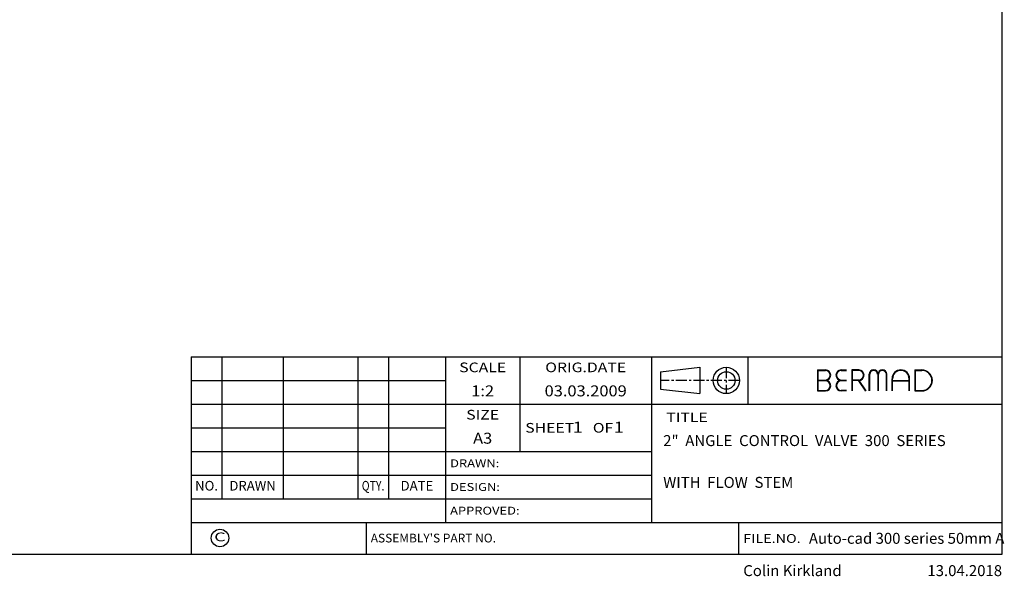
# Model space of a CAD drawing. Units: millimetres. Extents: x -261 to 520, y -165 to 389.
# Drawn here: x 70 to 520, y -165 to 89 of the extents above; entities that cross this region are included whole.
import ezdxf
from ezdxf.enums import TextEntityAlignment as Align

# ---------------------------------------------------------------- set-up
doc = ezdxf.new("R2010")
doc.units = ezdxf.units.MM
doc.header["$LTSCALE"] = 2
doc.linetypes.add('CENTER', pattern=[2, 1.25, -0.25, 0.25, -0.25])
doc.layers.add('1', color=7, linetype='CONTINUOUS', lineweight=25)
for name, color, linetype in [('100', 7, 'CONTINUOUS'), ('71', 4, 'CONTINUOUS'), ('73', 3, 'CONTINUOUS')]:
    doc.layers.add(name, color=color, linetype=linetype)
doc.styles.get("Standard").update_dxf_attribs({"font": 'isocp.shx'})

# ---------------------------------------------------------------- blocks, each defined once
blk = doc.blocks.new('A3')
at = {"layer": '100', "color": 2}
blk.add_lwpolyline([(390, 272), (0, 272), (0, 0), (390, 0)], close=True, dxfattribs=at)
blk = doc.blocks.new('E-COT')
at = {"layer": '100', "color": 2, "linetype": 'Continuous'}
for p, q in [((-185, 45), (-185, 0)), ((-185, 45), (0, 45)), ((-127, 45), (-127, 7.2)), ((-110, 45), (-110, 23.4)), ((-80, 45), (-80, 7.2)), ((-58, 45), (-58, 34.2)), ((-42.09995, 42.000025), (-42.09995, 37.199975)), ((-42.09995, 42.000025), (-40.29995, 42.000025)), ((-42.09995, 41.900055), (-40.29995, 41.900055)), ((-42.00005, 42.000025), (-42.00005, 37.199975)), ((-36.69995, 42.000025), (-35.50005, 42.000025)), ((-36.69995, 41.900055), (-35.50005, 41.900055)), ((-34.30005, 42.000025), (-34.30005, 37.199975)), ((-32.69995, 42.000025), (-34.30005, 42.000025)), ((-32.69995, 41.900055), (-34.30005, 41.900055)), ((-34.19995, 42.000025), (-34.19995, 37.199975)), ((-30.30005, 37.199975), (-30.30005, 41.000025)), ((-30.19995, 37.199975), (-30.19995, 41.000025)), ((-28.30005, 37.199975), (-28.30005, 41.000025)), ((-28.19995, 37.199975), (-28.19995, 41.000025)), ((-26.40005, 37.199975), (-26.40005, 41.000025)), ((-26.30005, 37.199975), (-26.30005, 41.000025)), ((-19.90005, 42.000025), (-19.90005, 37.199975)), ((-19.90005, 42.000025), (-18.30005, 42.000025)), ((-19.90005, 41.900055), (-18.30005, 41.900055)), ((-19.80005, 42.000025), (-19.80005, 37.199975)), ((-42.09995, 39.699975), (-40.29995, 39.699975)), ((-42.09995, 39.600005), (-40.29995, 39.600005)), ((-36.69995, 39.699975), (-35.50005, 39.699975)), ((-36.69995, 39.600005), (-35.50005, 39.600005)), ((-32.69995, 39.699975), (-34.30005, 39.699975)), ((-32.69995, 39.600005), (-34.30005, 39.600005)), ((-32.78325, 39.544585), (-31.18325, 37.144565)), ((-32.69995, 39.600005), (-31.10015, 37.199975)), ((-25.10015, 37.199975), (-25.10015, 40.000025)), ((-25.10015, 39.600005), (-21.10015, 39.600005)), ((-25.10015, 39.500025), (-21.10015, 39.500025)), ((-25.00005, 37.199975), (-25.00005, 40.000025)), ((-21.20005, 37.199975), (-21.20005, 40.000025)), ((-21.10015, 37.199975), (-21.10015, 40.000025)), ((-42.09995, 37.299955), (-40.29995, 37.299955)), ((-42.09995, 37.199975), (-40.29995, 37.199975)), ((-35.50005, 37.299955), (-36.69995, 37.299955)), ((-35.50005, 37.199975), (-36.69995, 37.199975)), ((-19.90005, 37.299955), (-18.30005, 37.299955)), ((-19.90005, 37.199975), (-18.30005, 37.199975)), ((-127, 34.2), (0, 34.2)), ((-127, 23.4), (-80.1001, 23.4)), ((-185, 7.2), (0, 7.2)), ((-145.10022, 7.2), (-145.10022, 0.1)), ((-60.1001, 7.2), (-60.1001, 0)), ((-185, 0), (0, 0))]:
    blk.add_line(p, q, dxfattribs=at)
at = {"layer": '100', "color": 7, "linetype": 'Continuous'}
for p, q in [((-178, 45), (-178, 12.6)), ((-164, 45), (-164, 12.6)), ((-147, 45), (-147, 12.6)), ((-140, 45), (-140, 12.6)), ((-77.919725, 41.6), (-68.919725, 42.6)), ((-77.919725, 41.6), (-77.919725, 37.6)), ((-68.919725, 42.6), (-68.919725, 36.6)), ((-185, 39.6), (-127, 39.6)), ((-77.919725, 37.6), (-68.919725, 36.6)), ((-185, 34.2), (-127, 34.2)), ((-185, 28.8), (-127, 28.8)), ((-185, 23.4), (-127, 23.4)), ((-185, 18), (-80.1001, 18)), ((-185, 12.6), (-80.1001, 12.6))]:
    blk.add_line(p, q, dxfattribs=at)
at = {"layer": '100', "color": 7, "linetype": 'CENTER'}
for p, q in [((-62.919775, 42.6), (-62.919775, 36.6)), ((-59.919775, 39.6), (-77.919725, 39.6))]:
    blk.add_line(p, q, dxfattribs=at)
at = {"layer": '100', "color": 7, "linetype": 'Continuous'}
for centre, radius in [((-62.919775, 39.6), 3), ((-62.919775, 39.6), 2), ((-178.437971, 3.65), 2.000005)]:
    blk.add_circle(centre, radius, dxfattribs=at)
at = {"layer": '100', "color": 2, "linetype": 'Continuous'}
for centre, radius, start, end in [((-40.29995, 40.799955), 1.2, 270, 90), ((-40.29995, 40.799955), 1.1, 270, 90), ((-36.69995, 40.799955), 1.2, 90, 270), ((-36.69995, 40.799955), 1.1, 90, 270), ((-32.69995, 40.799955), 1.2, 270, 90), ((-32.69995, 40.799955), 1.1, 270, 90), ((-29.30005, 41.000025), 1, 0, 180), ((-29.30005, 41.000025), 0.9, 0, 180), ((-27.30005, 41.000025), 1, 0, 180), ((-27.30005, 41.000025), 0.9, 0, 180), ((-23.10015, 40.000025), 2, 0, 180), ((-23.10015, 40.000025), 1.9, 0, 180), ((-18.30005, 39.600005), 2.4, 270, 90), ((-18.30005, 39.600005), 2.3, 270, 90), ((-40.29995, 38.399935), 1.199995, 270, 90), ((-40.29995, 38.399935), 1.099995, 270, 90), ((-36.69995, 38.399935), 1.199995, 90, 270), ((-36.69995, 38.399935), 1.099995, 90, 270)]:
    blk.add_arc(centre, radius, start, end, dxfattribs=at)
at = {"layer": '100', "color": 7}
for s, width, p in [('SCALE', 1.2, (-118.5, 42.3)), ('ORIG.DATE', 1.2, (-95, 42.3)), ('SIZE', 1.2, (-118.5, 31.5)), ('QTY.', 0.8, (-143.5, 15.3))]:
    blk.add_text(s, height=2.2, dxfattribs=dict(at, width=width)).set_placement(p, align=Align.MIDDLE)
at = {"layer": '100', "color": 7, "width": 1.2}
for s, height, p in [('TITLE', 2.2, (-76.598853, 31.188398)), ('SHEET', 2.2, (-108.78858, 28.8)), ('OF', 2.2, (-93.372239, 28.8)), ('DRAWN:', 1.8, (-125.935335, 20.7)), ('DESIGN:', 1.8, (-125.935335, 15.3)), ('APPROVED:', 1.8, (-125.935335, 9.9)), ('FILE.NO.', 2, (-59.041221, 3.55))]:
    blk.add_text(s, height=height, dxfattribs=at).set_placement(p, align=Align.MIDDLE_LEFT)
at = {"layer": '100', "color": 7, "linetype": 'Continuous'}
blk.add_text('NO.', height=2.2, dxfattribs=at).set_placement((-181.5, 15.3), align=Align.MIDDLE)
at = {"layer": '100', "color": 7}
for s, p in [('DRAWN', (-171, 15.3)), ('DATE', (-133.5, 15.3))]:
    blk.add_text(s, height=2.2, dxfattribs=at).set_placement(p, align=Align.MIDDLE)
at = {"layer": '100', "color": 7, "linetype": 'Continuous', "width": 1.5}
blk.add_text('C', height=2, dxfattribs=at).set_placement((-178.437971, 3.65), align=Align.MIDDLE)
at = {"layer": '100', "color": 7, "linetype": 'Continuous'}
blk.add_text("ASSEMBLY'S PART NO.", height=2, dxfattribs=at).set_placement((-144.041341, 3.65), align=Align.MIDDLE_LEFT)
at = {"layer": '100', "color": 4, "width": 1.1}
for tag, p in [('GEN-TITLE-SCA{12.7}', (-118.5, 36.9)), ('GEN-TITLE-SIZ{22.6}', (-118.5, 26.1))]:
    blk.add_attdef(tag, text='', height=2.5, dxfattribs=at).set_placement(p, align=Align.MIDDLE)
at = {"layer": '100', "color": 7, "width": 1.1}
blk.add_attdef('GEN-TITLE-DAT{7.1}', text='', height=2.5, dxfattribs=at).set_placement((-95, 36.9), align=Align.MIDDLE)
at = {"layer": '100', "color": 4}
for tag, p in [('TITLE1', (-77.314898, 24.628965)), ('TITLE2', (-77.314898, 19.728894)), ('TITLE3', (-77.314898, 15.099289)), ('TITLE4', (-77.314898, 10.099289))]:
    blk.add_attdef(tag, p, '', height=2.5, dxfattribs=at)
at = {"layer": '100', "color": 4, "width": 1.1}
blk.add_attdef('GEN-TITLE-NAME{14.9}', text='', height=2, dxfattribs=at).set_placement((-108.949619, 20.7), align=Align.MIDDLE_LEFT)
at = {"layer": '100', "color": 4}
blk.add_attdef('ASSEMBLYPARTNO', text='', height=2.5, dxfattribs=at).set_placement((-90.094019, 3.588651), align=Align.MIDDLE_CENTER)
blk.add_attdef('FILENAME', text='', height=2.5, dxfattribs=at).set_placement((-44.075543, 3.588651), align=Align.MIDDLE_LEFT)
at = {"layer": '100'}
blk.add_attdef('LASTSAVEBY', (-59.041221, -5.030186), '', height=2.5, dxfattribs=at)
blk.add_attdef('SAVEDATE', text='', height=2.5, dxfattribs=at).set_placement((0, -5.030186), align=Align.RIGHT)
at = {"layer": '71', "color": 4}
for tag, p in [('5-REVNO_71', (-181.5, 42.3)), ('5-REVDRAW_71', (-171, 42.05493)), ('5-REVAPPR_71', (-155.5, 42.3)), ('5-REVQTY_71', (-143.5, 42.3)), ('5-REVDATE_71', (-133.5, 42.3)), ('4-REVNO_71', (-181.5, 36.9)), ('4_REVDRAW_71', (-171, 36.9)), ('4_REVAPPR_71', (-155.5, 36.9)), ('4-REVQTY_71', (-143.5, 36.9)), ('4-REVDATE_71', (-133.5, 36.9)), ('3-REVNO_71', (-181.5, 31.5)), ('REVDRAW-3_71', (-171, 31.5)), ('REVAPPR-3_71', (-155.5, 31.5)), ('3-REVQTY_71', (-143.5, 31.5)), ('3-REVDATE_71', (-133.5, 31.5)), ('2_REVNO_71', (-181.5, 26.1)), ('REVDRAW-2_71', (-171, 26.1)), ('REVAPPR-2_71', (-155.5, 26.1)), ('2-REVQTY_71', (-143.5, 26.1)), ('2-REVDATE_71', (-133.5, 26.1)), ('1_REVNO_71', (-181.5, 20.7)), ('REVDRAW-1_71', (-171, 20.7)), ('REVAPPR-1_71', (-155.5, 20.7)), ('REVQTY-1_71', (-143.5, 20.7)), ('1-REVDATE_71', (-133.5, 20.7))]:
    blk.add_attdef(tag, text='', height=2.5, dxfattribs=at).set_placement(p, align=Align.MIDDLE)
at = {"layer": '71', "color": 4, "width": 1.1}
blk.add_attdef('ORIGDATE71', text='', height=2.5, dxfattribs=at).set_placement((-95, 36.9), align=Align.MIDDLE)
at = {"layer": '71', "color": 4}
for tag, p, height in [('TITLEMIS_71', (-10.014921, 31.063042), 2.5), ('SUBTITLE1_71', (-35.642373, 11.61159), 2)]:
    blk.add_attdef(tag, p, '', height=height, dxfattribs=at)
for tag, height, width, p in [('SH_71', 2.5, 1.25, (-97.999673, 28.932201)), ('OF71', 2.5, 1.25, (-88.618254, 28.932201)), ('DESIGN_71', 2, 1.1, (-109.019404, 15.3))]:
    blk.add_attdef(tag, text='', height=height, dxfattribs=dict(at, width=width)).set_placement(p, align=Align.MIDDLE_LEFT)
at = {"layer": '71', "color": 4, "flags": 4}
blk.add_attdef('SUBTITLE2_71', (-35.642373, 8.289162), '', height=2, dxfattribs=at)
at = {"layer": '73', "color": 3}
for tag, p in [('5-REVNO_73', (-181.5, 42.3)), ('5-REVDRAW_73', (-171, 42.05493)), ('5-REVAPPR_73', (-155.5, 42.3)), ('5-REVQTY_73', (-143.5, 42.3)), ('5-REVDATE_73', (-133.5, 42.3)), ('4-REVNO_73', (-181.5, 36.9)), ('4-REVDRAW_73', (-171, 36.9)), ('4-REVAPPR_73', (-155.5, 36.9)), ('4-REVQTY_73', (-143.5, 36.9)), ('4-REVDATE_73', (-133.5, 36.9)), ('3-REVNO_73', (-181.5, 31.5)), ('3-REVDRAW_73', (-171, 31.5)), ('3-REVAPPR_73', (-155.5, 31.5)), ('3-REVQTY_73', (-143.5, 31.5)), ('3-REVDATE_73', (-133.5, 31.5)), ('2-REVNO_73', (-181.5, 26.1)), ('REVDRAW-2_73', (-171, 26.1)), ('REVAPPR-2_73', (-155.5, 26.1)), ('2-REVQTY_73', (-143.5, 26.1)), ('2-REVDATE_73', (-133.5, 26.1)), ('1-REVNO_73', (-181.5, 20.7)), ('1-REVDRAW_73', (-171, 20.7)), ('1-REVAPPR_73', (-155.5, 20.7)), ('1-REVQTY_73', (-143, 20.7)), ('1-REVDATE_73', (-133.5, 20.7))]:
    blk.add_attdef(tag, text='', height=2.5, dxfattribs=at).set_placement(p, align=Align.MIDDLE)
at = {"layer": '73', "color": 3, "width": 1.1}
blk.add_attdef('ORIGDATE73', text='', height=2.5, dxfattribs=at).set_placement((-95, 36.9), align=Align.MIDDLE)
at = {"layer": '73'}
blk.add_attdef('TITLEMIS_73', (-10.014921, 31.063042), '', height=2.5, dxfattribs=at)
at = {"layer": '73', "color": 3}
for tag, height, width, p in [('SH_73', 2.5, 1.25, (-97.999673, 28.932201)), ('OF73', 2.5, 1.25, (-88.618254, 28.932201)), ('DESIGN_73', 2, 1.1, (-109.019404, 15.3))]:
    blk.add_attdef(tag, text='', height=height, dxfattribs=dict(at, width=width)).set_placement(p, align=Align.MIDDLE_LEFT)
blk.add_attdef('SUBTITLE1_73', (-35.642373, 11.61159), '', height=2, dxfattribs=at)
at = {"layer": '73', "color": 3, "flags": 4}
blk.add_attdef('SUBTITLE2_73', (-35.642373, 8.289162), '', height=2, dxfattribs=at)

msp = doc.modelspace()

# ---------------------------------------------------------------- block references
at = {"layer": '1', "lineweight": 0, "xscale": 2, "yscale": 2, "zscale": 2}
msp.add_blockref('A3', (-261.277, -154.782), dxfattribs=at)
msp.add_blockref('E-COT', (518.723, -154.782), dxfattribs=at).add_auto_attribs({'FILENAME': 'Auto-cad 300 series 50mm A', 'GEN-TITLE-DAT{7.1}': '03.03.2009', 'GEN-TITLE-SCA{12.7}': '1:2', 'GEN-TITLE-SIZ{22.6}': 'A3', 'SH_71': '1', 'OF71': '1', 'TITLE1': '2"  ANGLE  CONTROL  VALVE  300  SERIES', 'TITLE3': 'WITH  FLOW  STEM', 'LASTSAVEBY': 'Colin Kirkland', 'SAVEDATE': '13.04.2018'})

doc.saveas('drawing.dxf')
